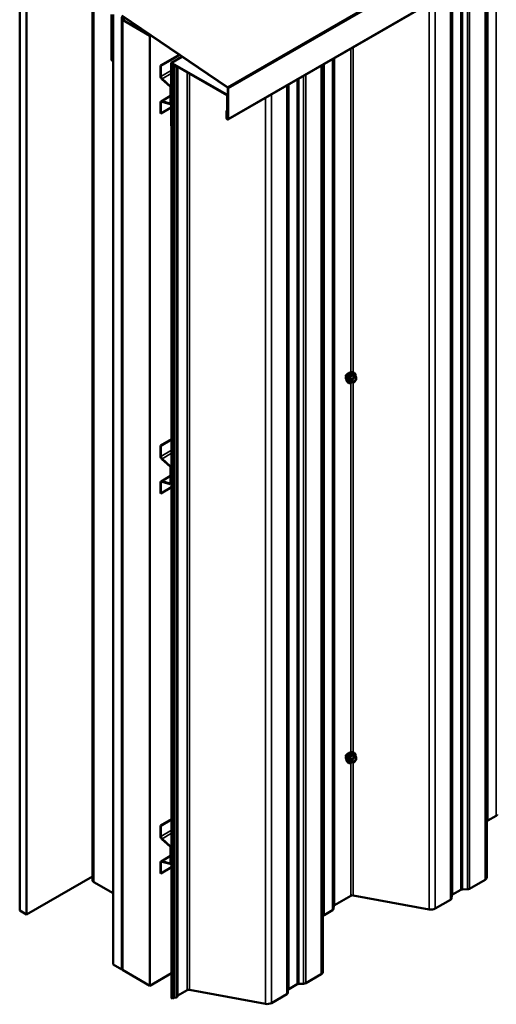
# Model space of a CAD drawing. Units: inches. Extents: x 0.7 to 41.8, y 0.8 to 26.8.
# Drawn here: x 32.6 to 35.6, y 10.5 to 16.9 of the extents above; entities that cross this region are included whole.
import ezdxf

# ---------------------------------------------------------------- set-up
doc = ezdxf.new("R2010")
doc.units = ezdxf.units.IN
doc.header["$LTSCALE"] = 2.5
doc.header["$MEASUREMENT"] = 0
doc.layers.add('Visible (ANSI)', color=7, linetype='Continuous', lineweight=50)
doc.layers.add('Visible Narrow (ANSI)', color=7, linetype='Continuous', lineweight=35)

msp = doc.modelspace()

# ---------------------------------------------------------------- linework, layer by layer
at = {"layer": 'Visible (ANSI)'}
for p, q in [((39.211311, 19.274406), (33.90801, 16.212544)), ((32.565952, 17.236137), (32.565952, 11.112413)), ((32.610146, 17.210621), (32.610146, 11.086897)), ((35.575143, 11.326287), (35.575143, 17.175064)), ((33.03402, 16.971001), (33.03402, 11.308627)), ((33.156386, 16.888105), (33.156386, 16.594167)), ((33.167876, 10.764891), (33.167876, 16.888616)), ((33.166992, 16.588043), (33.166992, 16.881982)), ((33.223119, 16.856721), (33.223119, 10.732997)), ((33.904256, 16.41732), (33.223304, 16.87926)), ((33.904503, 16.420431), (33.22355, 16.882371)), ((33.224003, 16.871316), (33.224003, 10.752491)), ((33.226831, 10.750858), (33.226831, 16.869683)), ((33.245394, 16.864274), (33.227715, 16.854068)), ((33.227715, 16.854068), (33.404492, 16.752006)), ((33.227715, 16.854068), (33.227715, 10.730343)), ((33.404492, 16.752006), (33.407949, 16.754001)), ((33.404492, 10.628281), (33.404492, 16.752006)), ((33.166992, 16.588043), (33.156386, 16.594167)), ((33.167876, 16.588553), (33.166992, 16.588043)), ((33.473364, 16.559149), (33.593197, 16.628334)), ((33.475662, 16.557822), (33.59531, 16.626901)), ((33.541352, 16.572842), (33.541352, 16.171126)), ((33.543009, 16.576504), (33.611397, 16.615988)), ((33.544181, 16.169493), (33.544181, 16.571209)), ((33.900297, 16.372137), (33.547009, 16.576108)), ((33.547009, 16.572842), (33.900297, 16.368871)), ((34.519876, 10.717028), (34.519876, 16.565805)), ((33.473364, 16.559149), (33.475662, 16.557822)), ((33.473364, 16.491295), (33.473364, 16.559149)), ((33.475662, 16.489969), (33.475662, 16.557822)), ((33.545065, 16.548449), (33.555423, 16.554429)), ((33.545065, 10.547121), (33.545065, 16.548449)), ((33.545065, 16.548449), (33.549484, 16.545898)), ((33.549484, 16.545898), (33.559842, 16.551878)), ((33.549484, 16.545898), (33.549484, 10.54457)), ((33.559647, 16.555893), (33.572166, 16.558092)), ((33.561467, 16.552441), (33.573986, 16.55464)), ((33.535812, 16.42519), (33.482339, 16.472608)), ((33.536407, 16.42741), (33.482934, 16.474827)), ((33.53817, 16.317), (33.53817, 16.42028)), ((33.540468, 16.315673), (33.540468, 16.418953)), ((33.906838, 16.217839), (33.906838, 16.412576)), ((33.909667, 16.216206), (33.909667, 16.410943)), ((33.473364, 16.252963), (33.473364, 16.320816)), ((33.475662, 16.251636), (33.475662, 16.31949)), ((33.476911, 16.328656), (33.53817, 16.364024)), ((33.482339, 16.329141), (33.535812, 16.314813)), ((33.482934, 16.326234), (33.536407, 16.311906)), ((33.541352, 16.313562), (33.538863, 16.312125)), ((33.903126, 16.363972), (33.903126, 16.221003)), ((33.905954, 16.21937), (33.905954, 16.362339)), ((33.473364, 16.252963), (33.475662, 16.251636)), ((33.541352, 16.289562), (33.475662, 16.251636)), ((33.903126, 16.271626), (33.898353, 16.26887)), ((33.898353, 16.26887), (33.898353, 16.222738)), ((33.901181, 16.267237), (33.898353, 16.26887)), ((33.901181, 16.267237), (33.903126, 16.26836)), ((33.901181, 16.267237), (33.901181, 16.221105)), ((33.903126, 16.221003), (33.905954, 16.21937)), ((33.906838, 16.219881), (33.905954, 16.21937)), ((33.544181, 16.169493), (33.541352, 16.171126)), ((33.545065, 16.170003), (33.544181, 16.169493)), ((34.709917, 14.582648), (34.717296, 14.581145)), ((34.733508, 14.554131), (34.721241, 14.561213)), ((34.734136, 14.534509), (34.721939, 14.519335)), ((34.734633, 14.552182), (34.734633, 14.535919)), ((34.675525, 14.52308), (34.680517, 14.517442)), ((34.706862, 14.519886), (34.694596, 14.526968)), ((34.719985, 14.518504), (34.707787, 14.519593)), ((33.473364, 14.109659), (33.545065, 14.151056)), ((33.473364, 14.109659), (33.475662, 14.108332)), ((33.473364, 14.041806), (33.473364, 14.109659)), ((33.475662, 14.108332), (33.545065, 14.148402)), ((33.475662, 14.040479), (33.475662, 14.108332)), ((33.535812, 13.975701), (33.482339, 14.023118)), ((33.536407, 13.977921), (33.482934, 14.025338)), ((33.53817, 13.86751), (33.53817, 13.97079)), ((33.540468, 13.866184), (33.540468, 13.969463)), ((33.476911, 13.879166), (33.53817, 13.914534)), ((33.473364, 13.803473), (33.473364, 13.871327)), ((33.475662, 13.802146), (33.475662, 13.87)), ((33.545065, 13.842216), (33.475662, 13.802146)), ((33.482339, 13.879651), (33.535812, 13.865323)), ((33.482934, 13.876744), (33.536407, 13.862416)), ((33.545065, 13.866216), (33.538863, 13.862636)), ((33.473364, 13.803473), (33.475662, 13.802146)), ((34.709917, 12.133159), (34.717296, 12.131655)), ((34.675525, 12.073591), (34.680517, 12.067952)), ((34.706862, 12.070396), (34.694596, 12.077478)), ((34.719985, 12.069014), (34.707787, 12.070103)), ((34.733508, 12.104641), (34.721241, 12.111723)), ((34.734136, 12.085019), (34.721939, 12.069845)), ((34.734633, 12.102692), (34.734633, 12.086429)), ((33.473364, 11.66017), (33.545065, 11.701566)), ((33.475662, 11.658843), (33.545065, 11.698912)), ((35.582605, 11.692877), (35.63676, 11.724144)), ((33.473364, 11.66017), (33.475662, 11.658843)), ((33.473364, 11.592316), (33.473364, 11.66017)), ((33.475662, 11.590989), (33.475662, 11.658843)), ((33.535812, 11.526211), (33.482339, 11.573628)), ((33.536407, 11.528431), (33.482934, 11.575848)), ((33.53817, 11.418021), (33.53817, 11.5213)), ((33.540468, 11.416694), (33.540468, 11.519974)), ((33.476911, 11.429676), (33.53817, 11.465045)), ((33.482339, 11.430161), (33.535812, 11.415833)), ((33.482934, 11.427255), (33.536407, 11.412927)), ((33.473364, 11.353983), (33.473364, 11.421837)), ((33.475662, 11.352657), (33.475662, 11.42051)), ((33.545065, 11.392726), (33.475662, 11.352657)), ((33.545065, 11.416726), (33.538863, 11.413146)), ((32.610146, 11.086897), (33.03402, 11.331621)), ((33.473364, 11.353983), (33.475662, 11.352657)), ((35.464872, 11.253653), (35.56416, 11.310977)), ((33.167876, 11.224171), (33.042807, 11.296379)), ((35.354386, 11.21538), (35.408542, 11.246647)), ((35.419001, 11.249282), (35.450229, 11.249963)), ((34.593628, 11.147407), (34.699657, 11.208623)), ((34.715476, 11.210834), (35.204998, 11.120226)), ((35.242963, 11.125534), (35.342251, 11.182858)), ((35.348642, 11.191312), (35.349821, 11.209341)), ((32.565952, 11.112413), (32.610146, 11.086897)), ((34.527337, 11.083618), (34.581493, 11.114885)), ((34.587884, 11.123339), (34.589063, 11.141368)), ((33.223119, 10.732997), (33.167876, 10.764891)), ((33.223119, 10.732997), (33.227715, 10.73565)), ((33.224003, 10.752491), (33.226831, 10.750858)), ((33.227715, 10.751368), (33.226831, 10.750858)), ((33.227715, 10.730343), (33.404492, 10.628281)), ((33.545065, 10.709441), (33.404492, 10.628281)), ((34.409604, 10.644394), (34.508892, 10.701718)), ((33.58553, 10.565381), (33.64439, 10.599364)), ((33.660209, 10.601575), (34.14973, 10.510967)), ((34.293375, 10.582053), (34.294554, 10.600082)), ((34.299119, 10.606121), (34.353275, 10.637388)), ((34.363734, 10.640023), (34.394961, 10.640704)), ((33.545065, 10.547121), (33.549484, 10.54457)), ((33.549484, 10.54457), (33.559842, 10.55055)), ((33.561467, 10.551113), (33.573986, 10.553313)), ((33.580745, 10.557215), (33.584555, 10.564443)), ((34.187695, 10.516275), (34.286983, 10.573599))]:
    msp.add_line(p, q, dxfattribs=at)
for centre, start, end in [((34.732383, 14.552182), 0, 60), ((34.732383, 14.535919), 321.2060231, 0), ((34.707987, 14.521834), 240, 264.8960906), ((34.720185, 14.520745), 264.8960906, 321.2060231), ((34.707987, 12.072344), 240, 264.8960906), ((34.720185, 12.071255), 264.8960906, 321.2060231), ((34.732383, 12.102692), 0, 60), ((34.732383, 12.086429), 321.2060231, 0)]:
    msp.add_arc(centre, 0.00225, start, end, dxfattribs=at)
for centre, major_axis, start_param, end_param in [((33.547009, 16.569576), (-0.004, 0.006928), 5.49778714, 7.06858347), ((33.547009, 16.569576), (-0.002, 0.003464), 5.49778714, 7.06858347), ((33.562604, 16.550283), (0.010156, 0), 1.86623716, 2.35619449), ((33.562604, 16.550283), (0.003906, 0), 1.86623716, 2.35619449), ((33.571029, 16.56025), (0.003906, 0), 5.00782982, 5.0862703), ((33.571029, 16.56025), (0.010156, 0), 5.00782982, 5.34332755), ((33.485473, 16.484304), (-0.008562, 0.014831), 0.78539816, 2.0943951), ((33.485473, 16.484304), (-0.006937, 0.012016), 0.78539816, 2.0943951), ((33.534988, 16.422117), (-0.00225, 0.003897), 3.92699082, 5.23598776), ((33.534988, 16.422117), (-0.003875, 0.006712), 3.92699082, 5.23598776), ((33.90401, 16.414209), (-0.002, 0.003464), 3.92699082, 5.41052068), ((33.90401, 16.414209), (-0.004, 0.006928), 3.92699082, 5.41052068), ((33.485473, 16.313825), (-0.008563, 0.014831), 5.75958653, 7.06858347), ((33.485473, 16.313825), (-0.006938, 0.012016), 5.75958653, 7.06858347), ((33.534988, 16.318837), (0.00225, -0.003897), 5.75958653, 7.06858347), ((33.534988, 16.318837), (0.003875, -0.006712), 5.75958653, 7.06858347), ((33.900297, 16.365605), (-0.004, 0.006928), 3.92699082, 5.49778714), ((33.900297, 16.365605), (0.002, -0.003464), 0.78539816, 2.35619449), ((33.90401, 16.219472), (0.004, -0.006928), 3.92699082, 7.06858347), ((33.90401, 16.219472), (0.002, -0.003464), 3.92699082, 7.06858347), ((33.485473, 14.034814), (-0.008562, 0.014831), 0.78539816, 2.0943951), ((33.485473, 14.034814), (-0.006937, 0.012016), 0.78539816, 2.0943951), ((33.534988, 13.972627), (-0.00225, 0.003897), 3.92699082, 5.23598776), ((33.534988, 13.972627), (-0.003875, 0.006712), 3.92699082, 5.23598776), ((33.485473, 13.864335), (-0.008563, 0.014831), 5.75958653, 7.06858347), ((33.485473, 13.864335), (-0.006938, 0.012016), 5.75958653, 7.06858347), ((33.534988, 13.869347), (0.00225, -0.003897), 5.75958653, 7.06858347), ((33.534988, 13.869347), (0.003875, -0.006712), 5.75958653, 7.06858347), ((35.567137, 11.701807), (0.021875, 0), 5.08712667, 5.49778714), ((35.621292, 11.733074), (0.021875, 0), 5.49778714, 6.24545588), ((33.485473, 11.585325), (-0.008562, 0.014831), 0.78539816, 2.0943951), ((33.485473, 11.585325), (-0.006937, 0.012016), 0.78539816, 2.0943951), ((33.534988, 11.523137), (-0.00225, 0.003897), 3.92699082, 5.23598776), ((33.534988, 11.523137), (-0.003875, 0.006712), 3.92699082, 5.23598776), ((33.485473, 11.414846), (-0.008563, 0.014831), 5.75958653, 7.06858347), ((33.485473, 11.414846), (-0.006938, 0.012016), 5.75958653, 7.06858347), ((33.534988, 11.419858), (0.00225, -0.003897), 5.75958653, 7.06858347), ((33.534988, 11.419858), (0.003875, -0.006712), 5.75958653, 7.06858347), ((33.06402, 11.308627), (-0.03, 0), 0, 0.78539816), ((35.537643, 11.326287), (0.0375, 0), 5.49778714, 6.28318531), ((35.419591, 11.240268), (0.015625, 0), 1.60852575, 2.35619449), ((35.449404, 11.262584), (0.021875, 0), 4.75011841, 5.49778714), ((34.710706, 11.202244), (0.015625, 0), 1.26055422, 2.35619449), ((35.326783, 11.191788), (0.021875, 0), 5.49778714, 6.24545588), ((35.365435, 11.209001), (-0.015625, 0), 5.49778714, 6.24545588), ((34.566025, 11.123815), (0.021875, 0), 5.49778714, 6.24545588), ((34.604677, 11.141028), (-0.015625, 0), 5.49778714, 6.24545588), ((35.216446, 11.140843), (0.0375, 0), 4.40214687, 5.49778714), ((34.511869, 11.092548), (0.021875, 0), 5.08712667, 5.49778714), ((34.482376, 10.717028), (0.0375, 0), 5.49778714, 6.28318531), ((33.655438, 10.592985), (0.015625, 0), 1.26055422, 2.35619449), ((34.310167, 10.599742), (-0.015625, 0), 5.49778714, 6.24545588), ((34.364323, 10.631009), (0.015625, 0), 1.60852575, 2.35619449), ((34.394136, 10.653325), (0.021875, 0), 4.75011841, 5.49778714), ((33.562604, 10.548955), (0.003906, 0), 1.86623716, 2.35619449), ((33.571029, 10.558922), (0.010156, 0), 5.00782982, 5.98774447), ((33.588292, 10.563786), (-0.003906, 0), 5.49778714, 5.98774447), ((34.271515, 10.582529), (0.021875, 0), 5.49778714, 6.24545588), ((34.161179, 10.531584), (0.0375, 0), 4.40214687, 5.49778714)]:
    msp.add_ellipse(centre, major_axis=major_axis, ratio=0.57735027, start_param=start_param, end_param=end_param, dxfattribs=at)
for points in [[(34.667921, 14.549966), (34.667464, 14.550138), (34.667029, 14.550359), (34.666623, 14.550625)], [(34.667921, 12.100477), (34.667464, 12.100649), (34.667029, 12.10087), (34.666623, 12.101136)]]:
    msp.add_open_spline(points, degree=3, dxfattribs=at)
for points, knots in [([(34.668998, 14.566698), (34.667577, 14.563495), (34.667009, 14.559798), (34.667733, 14.557027), (34.667984, 14.556067), (34.668387, 14.555232), (34.668913, 14.554544)], [-23.31061749, -23.31061749, -23.31061749, -23.31061749, -22.35129283, -22.35129283, -22.35129283, -22.01892844, -22.01892844, -22.01892844, -22.01892844]), ([(34.671001, 14.535343), (34.670617, 14.535778), (34.670265, 14.536249), (34.668972, 14.538287), (34.668304, 14.54012), (34.667565, 14.544296), (34.667527, 14.546664), (34.668105, 14.551647), (34.668725, 14.554262), (34.670551, 14.559461), (34.671753, 14.562045), (34.674617, 14.56693), (34.676277, 14.569231), (34.679899, 14.573332), (34.68186, 14.575129), (34.685908, 14.578036), (34.687995, 14.579143), (34.692088, 14.580515), (34.694099, 14.580787), (34.696336, 14.580558), (34.696688, 14.580505), (34.697035, 14.580435)], [3.07147879, 3.07147879, 3.07147879, 3.07147879, 3.17291336, 3.17291336, 3.48190768, 3.48190768, 3.80767438, 3.80767438, 4.1355524, 4.1355524, 4.46211283, 4.46211283, 4.78810982, 4.78810982, 5.11475012, 5.11475012, 5.44268636, 5.44268636, 5.76784356, 5.76784356, 5.82970039, 5.82970039, 5.82970039, 5.82970039]), ([(34.66928, 14.555794), (34.669284, 14.555976), (34.669291, 14.556158), (34.669379, 14.557805), (34.669643, 14.559355), (34.67049, 14.562405), (34.671083, 14.563942), (34.672508, 14.566814), (34.673357, 14.568186), (34.675192, 14.570602), (34.6762, 14.571676), (34.678238, 14.573403), (34.679292, 14.574076), (34.680836, 14.574744), (34.681365, 14.574911), (34.681877, 14.575012)], [4.487163955, 4.487163955, 4.487163955, 4.487163955, 4.499467814, 4.499467814, 4.597615222, 4.597615222, 4.695677115, 4.695677115, 4.793652631, 4.793652631, 4.891625104, 4.891625104, 4.98970096, 4.98970096, 5.041893415, 5.041893415, 5.041893415, 5.041893415]), ([(34.675525, 14.52308), (34.674007, 14.524795), (34.672865, 14.526906), (34.671269, 14.531882), (34.670891, 14.534807), (34.670993, 14.541125), (34.671503, 14.544533), (34.673348, 14.551419), (34.674681, 14.554895), (34.678021, 14.561576), (34.680026, 14.564782), (34.684518, 14.570626), (34.687006, 14.573263), (34.692252, 14.577711), (34.695011, 14.579518), (34.700559, 14.582068), (34.703351, 14.582817), (34.707368, 14.582996), (34.708667, 14.582903), (34.709917, 14.582648)], [3.07041427, 3.07041427, 3.07041427, 3.07041427, 3.36239973, 3.36239973, 3.68403345, 3.68403345, 4.01611191, 4.01611191, 4.34690023, 4.34690023, 4.67623069, 4.67623069, 5.00591146, 5.00591146, 5.33747024, 5.33747024, 5.66816587, 5.66816587, 5.83076491, 5.83076491, 5.83076491, 5.83076491]), ([(34.711119, 14.525823), (34.710728, 14.52659), (34.710439, 14.527596), (34.710224, 14.529886), (34.710266, 14.53113), (34.710676, 14.533797), (34.711046, 14.53522), (34.712094, 14.538097), (34.712778, 14.539551), (34.714391, 14.542322), (34.715322, 14.543639), (34.71732, 14.545982), (34.718387, 14.54701), (34.720516, 14.548673), (34.721578, 14.549311), (34.72356, 14.550173), (34.724477, 14.550397), (34.72529, 14.55045), (34.725314, 14.550451), (34.725338, 14.550452)], [3.23824331, 3.23824331, 3.23824331, 3.23824331, 3.56262454, 3.56262454, 3.857486, 3.857486, 4.15499983, 4.15499983, 4.45673628, 4.45673628, 4.76000569, 4.76000569, 5.06159713, 5.06159713, 5.35881736, 5.35881736, 5.65391709, 5.65391709, 5.66293588, 5.66293588, 5.66293588, 5.66293588]), ([(34.717296, 14.581145), (34.719666, 14.580662), (34.72182, 14.579599), (34.725372, 14.57647), (34.726775, 14.574425), (34.728809, 14.56949), (34.7294, 14.566559), (34.729628, 14.561221), (34.729513, 14.558954), (34.729199, 14.556618)], [5.83076491, 5.83076491, 5.83076491, 5.83076491, 6.13709232, 6.13709232, 6.43982467, 6.43982467, 6.75864176, 6.75864176, 6.97379487, 6.97379487, 6.97379487, 6.97379487]), ([(34.721241, 14.561213), (34.721125, 14.56128), (34.721053, 14.561342), (34.720973, 14.561419), (34.720958, 14.56144), (34.720956, 14.561443), (34.720955, 14.561443), (34.720955, 14.561443)], [0.0246051392, 0.0246051392, 0.0246051392, 0.0246051392, 0.0359970171, 0.0359970171, 0.0459750746, 0.0459750746, 0.0468401554, 0.0468401554, 0.0468401554, 0.0468401554]), ([(34.707943, 14.519579), (34.706373, 14.51835), (34.704773, 14.517267), (34.700281, 14.514702), (34.697373, 14.513586), (34.691823, 14.512584), (34.689172, 14.512682), (34.684518, 14.514091), (34.682497, 14.515343), (34.680741, 14.517193), (34.680628, 14.517316), (34.680517, 14.517442)], [8.20154536, 8.20154536, 8.20154536, 8.20154536, 8.38297456, 8.38297456, 8.70860827, 8.70860827, 9.0288888, 9.0288888, 9.3323905, 9.3323905, 9.35359958, 9.35359958, 9.35359958, 9.35359958]), ([(34.671001, 12.085854), (34.670617, 12.086288), (34.670265, 12.08676), (34.668972, 12.088798), (34.668304, 12.09063), (34.667565, 12.094806), (34.667527, 12.097175), (34.668105, 12.102157), (34.668725, 12.104772), (34.670551, 12.109972), (34.671753, 12.112555), (34.674617, 12.11744), (34.676277, 12.119742), (34.679899, 12.123842), (34.68186, 12.125639), (34.685908, 12.128546), (34.687995, 12.129653), (34.692088, 12.131025), (34.694099, 12.131297), (34.696336, 12.131069), (34.696688, 12.131015), (34.697035, 12.130945)], [3.07147879, 3.07147879, 3.07147879, 3.07147879, 3.17291336, 3.17291336, 3.48190768, 3.48190768, 3.80767438, 3.80767438, 4.1355524, 4.1355524, 4.46211283, 4.46211283, 4.78810982, 4.78810982, 5.11475012, 5.11475012, 5.44268636, 5.44268636, 5.76784356, 5.76784356, 5.82970039, 5.82970039, 5.82970039, 5.82970039]), ([(34.66928, 12.106305), (34.669284, 12.106486), (34.669291, 12.106669), (34.669379, 12.108315), (34.669643, 12.109866), (34.67049, 12.112915), (34.671083, 12.114452), (34.672508, 12.117325), (34.673357, 12.118696), (34.675192, 12.121112), (34.6762, 12.122186), (34.678238, 12.123913), (34.679292, 12.124586), (34.680836, 12.125254), (34.681365, 12.125421), (34.681877, 12.125522)], [4.487163955, 4.487163955, 4.487163955, 4.487163955, 4.499467814, 4.499467814, 4.597615222, 4.597615222, 4.695677115, 4.695677115, 4.793652631, 4.793652631, 4.891625104, 4.891625104, 4.98970096, 4.98970096, 5.041893415, 5.041893415, 5.041893415, 5.041893415]), ([(34.675525, 12.073591), (34.674007, 12.075305), (34.672865, 12.077416), (34.671269, 12.082392), (34.670891, 12.085317), (34.670993, 12.091636), (34.671503, 12.095044), (34.673348, 12.101929), (34.674681, 12.105405), (34.678021, 12.112086), (34.680026, 12.115292), (34.684518, 12.121136), (34.687006, 12.123773), (34.692252, 12.128221), (34.695011, 12.130028), (34.700559, 12.132579), (34.703351, 12.133327), (34.707368, 12.133507), (34.708667, 12.133413), (34.709917, 12.133159)], [3.07041427, 3.07041427, 3.07041427, 3.07041427, 3.36239973, 3.36239973, 3.68403345, 3.68403345, 4.01611191, 4.01611191, 4.34690023, 4.34690023, 4.67623069, 4.67623069, 5.00591146, 5.00591146, 5.33747024, 5.33747024, 5.66816587, 5.66816587, 5.83076491, 5.83076491, 5.83076491, 5.83076491]), ([(34.717296, 12.131655), (34.719666, 12.131172), (34.72182, 12.13011), (34.725372, 12.126981), (34.726775, 12.124936), (34.728809, 12.12), (34.7294, 12.117069), (34.729628, 12.111732), (34.729513, 12.109464), (34.729199, 12.107129)], [5.83076491, 5.83076491, 5.83076491, 5.83076491, 6.13709232, 6.13709232, 6.43982467, 6.43982467, 6.75864176, 6.75864176, 6.97379487, 6.97379487, 6.97379487, 6.97379487]), ([(34.668998, 12.117209), (34.667577, 12.114005), (34.667009, 12.110308), (34.667733, 12.107537), (34.667984, 12.106577), (34.668387, 12.105742), (34.668913, 12.105054)], [-23.31061749, -23.31061749, -23.31061749, -23.31061749, -22.35129283, -22.35129283, -22.35129283, -22.01892844, -22.01892844, -22.01892844, -22.01892844]), ([(34.707943, 12.070089), (34.706373, 12.06886), (34.704773, 12.067778), (34.700281, 12.065212), (34.697373, 12.064097), (34.691823, 12.063095), (34.689172, 12.063192), (34.684518, 12.064601), (34.682497, 12.065853), (34.680741, 12.067703), (34.680628, 12.067826), (34.680517, 12.067952)], [8.20154536, 8.20154536, 8.20154536, 8.20154536, 8.38297456, 8.38297456, 8.70860827, 8.70860827, 9.0288888, 9.0288888, 9.3323905, 9.3323905, 9.35359958, 9.35359958, 9.35359958, 9.35359958]), ([(34.711119, 12.076333), (34.710728, 12.0771), (34.710439, 12.078107), (34.710224, 12.080396), (34.710266, 12.081641), (34.710676, 12.084307), (34.711046, 12.08573), (34.712094, 12.088607), (34.712778, 12.090061), (34.714391, 12.092833), (34.715322, 12.094149), (34.71732, 12.096492), (34.718387, 12.09752), (34.720516, 12.099183), (34.721578, 12.099821), (34.72356, 12.100683), (34.724477, 12.100908), (34.72529, 12.10096), (34.725314, 12.100961), (34.725338, 12.100963)], [3.23824331, 3.23824331, 3.23824331, 3.23824331, 3.56262454, 3.56262454, 3.857486, 3.857486, 4.15499983, 4.15499983, 4.45673628, 4.45673628, 4.76000569, 4.76000569, 5.06159713, 5.06159713, 5.35881736, 5.35881736, 5.65391709, 5.65391709, 5.66293588, 5.66293588, 5.66293588, 5.66293588]), ([(34.721241, 12.111723), (34.721125, 12.11179), (34.721053, 12.111852), (34.720973, 12.111929), (34.720958, 12.11195), (34.720956, 12.111953), (34.720955, 12.111953), (34.720955, 12.111953)], [0.0246051392, 0.0246051392, 0.0246051392, 0.0246051392, 0.0359970171, 0.0359970171, 0.0459750746, 0.0459750746, 0.0468401554, 0.0468401554, 0.0468401554, 0.0468401554])]:
    msp.add_open_spline(points, degree=3, knots=knots, dxfattribs=at)
at = {"layer": 'Visible Narrow (ANSI)'}
for p, q in [((33.904503, 16.420431), (39.207804, 19.482293)), ((33.909667, 16.410943), (39.212967, 19.472805)), ((33.909667, 16.216206), (39.212967, 19.278069)), ((35.63676, 17.210639), (35.63676, 11.724144)), ((35.56416, 17.168723), (35.56416, 11.310977)), ((35.582605, 17.179372), (35.582605, 11.692877)), ((35.408542, 17.078877), (35.408542, 11.246647)), ((35.419001, 17.084916), (35.419001, 11.249282)), ((35.450229, 17.102945), (35.450229, 11.249963)), ((35.464872, 17.111399), (35.464872, 11.253653)), ((35.342251, 17.040604), (35.342251, 11.182858)), ((35.348642, 17.044294), (35.348642, 11.191312)), ((35.349821, 17.044974), (35.349821, 11.209341)), ((35.354386, 17.04761), (35.354386, 11.21538)), ((33.042807, 11.296379), (33.042807, 16.965928)), ((35.204998, 16.961361), (35.204998, 11.120226)), ((35.242963, 16.98328), (35.242963, 11.125534)), ((34.699657, 16.669602), (34.699657, 14.581572)), ((34.715476, 16.678735), (34.715476, 14.581516)), ((33.541352, 16.572842), (33.544181, 16.571209)), ((33.544181, 16.571209), (33.547009, 16.572842)), ((33.613551, 16.614526), (33.547009, 16.576108)), ((33.547009, 16.576108), (33.547009, 16.572842)), ((34.527337, 16.570113), (34.527337, 11.083618)), ((34.581493, 16.60138), (34.581493, 11.114885)), ((34.587884, 16.60507), (34.587884, 11.123339)), ((34.589063, 16.605751), (34.589063, 11.141368)), ((34.593628, 16.608386), (34.593628, 11.147407)), ((33.475662, 16.489969), (33.541352, 16.527895)), ((33.482934, 16.474827), (33.541352, 16.508555)), ((33.555423, 16.554429), (33.559842, 16.551878)), ((33.559647, 16.555893), (33.561467, 16.552441)), ((33.559842, 16.551878), (33.559842, 10.55055)), ((33.561467, 16.552441), (33.561467, 10.551113)), ((33.572166, 16.558092), (33.573986, 16.55464)), ((33.573986, 16.55464), (33.573986, 10.553313)), ((33.580745, 16.553365), (33.580745, 10.557215)), ((33.584555, 16.551165), (33.584555, 10.564443)), ((33.58553, 16.550602), (33.58553, 10.565381)), ((33.64439, 16.516619), (33.64439, 10.599364)), ((33.660209, 16.507486), (33.660209, 10.601575)), ((34.409604, 16.50214), (34.409604, 10.644394)), ((34.508892, 16.559464), (34.508892, 10.701718)), ((33.473364, 16.491295), (33.475662, 16.489969)), ((33.482339, 16.472608), (33.482934, 16.474827)), ((34.353275, 16.469618), (34.353275, 10.637388)), ((34.363734, 16.475657), (34.363734, 10.640023)), ((34.394961, 16.493686), (34.394961, 10.640704)), ((33.535812, 16.42519), (33.536407, 16.42741)), ((33.536407, 16.42741), (33.541352, 16.430266)), ((33.53817, 16.42028), (33.540468, 16.418953)), ((33.540468, 16.418953), (33.541352, 16.419463)), ((33.906838, 16.375913), (33.900297, 16.372137)), ((33.904256, 16.41732), (33.904503, 16.420431)), ((33.906838, 16.412576), (33.909667, 16.410943)), ((34.286983, 16.431345), (34.286983, 10.573599)), ((34.293375, 16.435035), (34.293375, 10.582053)), ((34.294554, 16.435715), (34.294554, 10.600082)), ((34.299119, 16.438351), (34.299119, 10.606121)), ((33.473364, 16.320816), (33.475662, 16.31949)), ((33.475662, 16.31949), (33.485946, 16.325427)), ((33.53817, 16.361375), (33.482339, 16.329141)), ((33.482339, 16.329141), (33.482934, 16.326234)), ((33.538062, 16.316112), (33.535812, 16.314813)), ((33.535812, 16.314813), (33.536407, 16.311906)), ((33.53817, 16.317), (33.540468, 16.315673)), ((33.540468, 16.315673), (33.541352, 16.316184)), ((33.900297, 16.372137), (33.900297, 16.368871)), ((33.905954, 16.362339), (33.903126, 16.363972)), ((33.906838, 16.362849), (33.905954, 16.362339)), ((34.14973, 16.352102), (34.14973, 10.510967)), ((34.187695, 16.374021), (34.187695, 10.516275)), ((33.901181, 16.221105), (33.898353, 16.222738)), ((33.903126, 16.222228), (33.901181, 16.221105)), ((33.906838, 16.217839), (33.909667, 16.216206)), ((34.69435, 14.544134), (34.706396, 14.537179)), ((34.707192, 14.539229), (34.695146, 14.546184)), ((34.706396, 14.537179), (34.706396, 14.520916)), ((34.719389, 14.554403), (34.707192, 14.539229)), ((34.707343, 14.561358), (34.719389, 14.554403)), ((34.72098, 14.555322), (34.708934, 14.562277)), ((34.709578, 14.537179), (34.721776, 14.552353)), ((34.709578, 14.520916), (34.709578, 14.537179)), ((34.733178, 14.554232), (34.72098, 14.555322)), ((34.721132, 14.561187), (34.733178, 14.554232)), ((34.721776, 14.552353), (34.733974, 14.551264)), ((34.733974, 14.535), (34.721776, 14.519826)), ((34.733974, 14.551264), (34.733974, 14.535)), ((34.706396, 14.520916), (34.69435, 14.52787)), ((34.699657, 14.514614), (34.699657, 12.132083)), ((34.721776, 14.519826), (34.709578, 14.520916)), ((34.715476, 14.518906), (34.715476, 12.132026)), ((33.473364, 14.041806), (33.475662, 14.040479)), ((33.475662, 14.040479), (33.545065, 14.080548)), ((33.482934, 14.025338), (33.545065, 14.061209)), ((33.482339, 14.023118), (33.482934, 14.025338)), ((33.535812, 13.975701), (33.536407, 13.977921)), ((33.536407, 13.977921), (33.545065, 13.982919)), ((33.53817, 13.97079), (33.540468, 13.969463)), ((33.540468, 13.969463), (33.545065, 13.972117)), ((33.53817, 13.911885), (33.482339, 13.879651)), ((33.473364, 13.871327), (33.475662, 13.87)), ((33.475662, 13.87), (33.485946, 13.875937)), ((33.482339, 13.879651), (33.482934, 13.876744)), ((33.538062, 13.866622), (33.535812, 13.865323)), ((33.535812, 13.865323), (33.536407, 13.862416)), ((33.53817, 13.86751), (33.540468, 13.866184)), ((33.540468, 13.866184), (33.545065, 13.868837)), ((34.69435, 12.094644), (34.706396, 12.087689)), ((34.706396, 12.071426), (34.69435, 12.078381)), ((34.707192, 12.08974), (34.695146, 12.096694)), ((34.699657, 12.065124), (34.699657, 11.208623)), ((34.706396, 12.087689), (34.706396, 12.071426)), ((34.719389, 12.104914), (34.707192, 12.08974)), ((34.707343, 12.111868), (34.719389, 12.104914)), ((34.72098, 12.105832), (34.708934, 12.112787)), ((34.709578, 12.087689), (34.721776, 12.102863)), ((34.709578, 12.071426), (34.709578, 12.087689)), ((34.721776, 12.070336), (34.709578, 12.071426)), ((34.715476, 12.069417), (34.715476, 11.210834)), ((34.733178, 12.104743), (34.72098, 12.105832)), ((34.721132, 12.111698), (34.733178, 12.104743)), ((34.721776, 12.102863), (34.733974, 12.101774)), ((34.733974, 12.08551), (34.721776, 12.070336)), ((34.733974, 12.101774), (34.733974, 12.08551)), ((33.475662, 11.590989), (33.545065, 11.631059)), ((33.473364, 11.592316), (33.475662, 11.590989)), ((33.482339, 11.573628), (33.482934, 11.575848)), ((33.482934, 11.575848), (33.545065, 11.611719)), ((33.535812, 11.526211), (33.536407, 11.528431)), ((33.536407, 11.528431), (33.545065, 11.533429)), ((33.53817, 11.5213), (33.540468, 11.519974)), ((33.540468, 11.519974), (33.545065, 11.522627)), ((33.475662, 11.42051), (33.485946, 11.426447)), ((33.53817, 11.462395), (33.482339, 11.430161)), ((33.482339, 11.430161), (33.482934, 11.427255)), ((33.473364, 11.421837), (33.475662, 11.42051)), ((33.538062, 11.417132), (33.535812, 11.415833)), ((33.535812, 11.415833), (33.536407, 11.412927)), ((33.53817, 11.418021), (33.540468, 11.416694)), ((33.540468, 11.416694), (33.545065, 11.419347))]:
    msp.add_line(p, q, dxfattribs=at)
for centre, major_axis, ratio, start_param, end_param in [((34.686774, 14.556298), (-0.013281, -0.023004), 0.57735027, 3.35353737, 6.07124059), ((34.696039, 14.550949), (-0.017513, -0.030334), 0.57735027, 3.33221366, 6.0925643), ((34.702455, 14.547244), (-0.018729, -0.032439), 0.57735027, 3.33221366, 6.0925643), ((34.703568, 14.546602), (-0.018125, -0.031393), 0.57735027, 2.20535746, 7.22312134), ((34.703568, 14.546602), (0.0152, 0.026327), 0.57735027, 5.49750622, 10.21045705), ((34.704602, 14.546005), (-0.013191, -0.022848), 0.57735027, 2.52275577, 6.90202219), ((34.692759, 14.543215), (-0.002179, -0.000561), 0.35464113, 3.8071343, 4.75375095), ((34.69435, 14.547316), (0.001315, -0.001826), 0.00909402, 4.42786452, 5.37448117), ((34.706548, 14.56249), (-0.002086, 0.000843), 0.38990943, 1.16660097, 2.11321762), ((34.707987, 14.538098), (-0.001125, -0.001949), 0.57735027, 4.45058959, 5.49778714), ((34.707987, 14.538098), (0.00225, 0), 0.57735027, 3.92699082, 5.49778714), ((34.707987, 14.538098), (-0.001754, 0.00141), 0.21132487, 3.77350697, 5.34430329), ((34.70973, 14.564327), (-0.000503, -0.002193), 0.55414286, 5.0798919, 6.02650854), ((34.720185, 14.553272), (0.001125, 0.001949), 0.57735027, 0.26179939, 1.30899694), ((34.720185, 14.553272), (0.001754, -0.00141), 0.21132487, 0.63191431, 2.20271064), ((34.721927, 14.563238), (-0.000526, 0.002188), 0.93495827, 1.55685424, 2.50347089), ((34.720185, 14.553272), (0.0002, 0.002241), 0.78867513, 4.36150957, 5.9323059), ((34.732383, 14.552182), (0.0002, 0.002241), 0.78867513, 4.36150957, 5.9323059), ((34.732383, 14.552182), (0.001125, 0.001949), 0.57735027, 0, 0.26179939), ((34.732383, 14.552182), (0.00225, 0), 0.57735027, 5.49778714, 6.28318531), ((34.732383, 14.535919), (0.00225, 0), 0.57735027, 5.49778714, 6.28318531), ((34.732383, 14.535919), (0.001754, -0.00141), 0.21132487, 0, 0.63191431), ((34.692759, 14.526952), (0.002113, -0.000774), 0.73545655, 1.01996003, 1.96657668), ((34.69435, 14.524688), (0.000503, 0.002193), 0.55414286, 0.11173936, 0.68993989), ((34.707987, 14.521834), (-0.001125, -0.001949), 0.57735027, 5.49778714, 6.28318531), ((34.707987, 14.521834), (-0.00225, 0), 0.57735027, 0.78539816, 2.35619449), ((34.707987, 14.521834), (-0.0002, -0.002241), 0.78867513, 0, 1.21991692), ((34.720185, 14.520745), (-0.0002, -0.002241), 0.78867513, 0, 1.21991692), ((34.720185, 14.520745), (0.001754, -0.00141), 0.21132487, 0, 0.63191431), ((34.726262, 14.529576), (0.001754, -0.001409), 0.21068453, 3.77340346, 4.88364579), ((34.686774, 12.106808), (-0.013281, -0.023004), 0.57735027, 3.35353737, 6.07124059), ((34.696039, 12.101459), (-0.017513, -0.030334), 0.57735027, 3.33221366, 6.0925643), ((34.702455, 12.097755), (-0.018729, -0.032439), 0.57735027, 3.33221366, 6.0925643), ((34.703568, 12.097112), (-0.018125, -0.031393), 0.57735027, 2.20535746, 7.22312134), ((34.703568, 12.097112), (0.0152, 0.026327), 0.57735027, 5.49750622, 10.21045705), ((34.704602, 12.096515), (-0.013191, -0.022848), 0.57735027, 2.52275577, 6.90202219), ((34.692759, 12.093726), (-0.002179, -0.000561), 0.35464113, 3.8071343, 4.75375095), ((34.692759, 12.077462), (0.002113, -0.000774), 0.73545655, 1.01996003, 1.96657668), ((34.69435, 12.097826), (0.001315, -0.001826), 0.00909402, 4.42786452, 5.37448117), ((34.69435, 12.075199), (0.000503, 0.002193), 0.55414286, 0.11173936, 0.68993989), ((34.706548, 12.113), (-0.002086, 0.000843), 0.38990943, 1.16660097, 2.11321762), ((34.707987, 12.088608), (-0.001125, -0.001949), 0.57735027, 4.45058959, 5.49778714), ((34.707987, 12.088608), (0.00225, 0), 0.57735027, 3.92699082, 5.49778714), ((34.707987, 12.072344), (-0.001125, -0.001949), 0.57735027, 5.49778714, 6.28318531), ((34.707987, 12.072344), (-0.00225, 0), 0.57735027, 0.78539816, 2.35619449), ((34.707987, 12.088608), (-0.001754, 0.00141), 0.21132487, 3.77350697, 5.34430329), ((34.707987, 12.072344), (-0.0002, -0.002241), 0.78867513, 0, 1.21991692), ((34.70973, 12.114837), (-0.000503, -0.002193), 0.55414286, 5.0798919, 6.02650854), ((34.720185, 12.103782), (0.001125, 0.001949), 0.57735027, 0.26179939, 1.30899694), ((34.720185, 12.103782), (0.001754, -0.00141), 0.21132487, 0.63191431, 2.20271064), ((34.721927, 12.113748), (-0.000526, 0.002188), 0.93495827, 1.55685424, 2.50347089), ((34.720185, 12.071255), (-0.0002, -0.002241), 0.78867513, 0, 1.21991692), ((34.720185, 12.103782), (0.0002, 0.002241), 0.78867513, 4.36150957, 5.9323059), ((34.720185, 12.071255), (0.001754, -0.00141), 0.21132487, 0, 0.63191431), ((34.726262, 12.080086), (0.001754, -0.001409), 0.21068453, 3.77340346, 4.88364579), ((34.732383, 12.102692), (0.0002, 0.002241), 0.78867513, 4.36150957, 5.9323059), ((34.732383, 12.102692), (0.001125, 0.001949), 0.57735027, 0, 0.26179939), ((34.732383, 12.102692), (0.00225, 0), 0.57735027, 5.49778714, 6.28318531), ((34.732383, 12.086429), (0.00225, 0), 0.57735027, 5.49778714, 6.28318531), ((34.732383, 12.086429), (0.001754, -0.00141), 0.21132487, 0, 0.63191431)]:
    msp.add_ellipse(centre, major_axis=major_axis, ratio=ratio, start_param=start_param, end_param=end_param, dxfattribs=at)
for centre in [(34.721776, 14.53609), (34.721776, 12.0866)]:
    msp.add_ellipse(centre, major_axis=(-0.0086, -0.014896), ratio=0.57735027, dxfattribs=at)
for points, knots in [([(34.667932, 14.55003), (34.667487, 14.550198), (34.667067, 14.550413), (34.666675, 14.550678), (34.666474, 14.550813), (34.666281, 14.550961), (34.666096, 14.551121)], [21.630237322, 21.630237322, 21.630237322, 21.630237322, 21.77506541, 21.77506541, 21.77506541, 21.849287871, 21.849287871, 21.849287871, 21.849287871]), ([(34.669471, 14.556372), (34.669488, 14.556673), (34.669512, 14.556977), (34.669545, 14.557283), (34.670073, 14.562188), (34.672669, 14.567616), (34.675912, 14.571053), (34.677782, 14.573035), (34.67982, 14.574312), (34.681646, 14.57478)], [16.40405885, 16.40405885, 16.40405885, 16.40405885, 16.47042482, 16.47042482, 16.47042482, 17.53135294, 17.53135294, 17.53135294, 18.14334143, 18.14334143, 18.14334143, 18.14334143]), ([(34.693965, 14.547817), (34.693675, 14.54762), (34.69341, 14.547387), (34.692846, 14.546735), (34.692594, 14.546278), (34.692352, 14.545422), (34.692316, 14.54504), (34.692362, 14.544424), (34.692405, 14.544189), (34.69247, 14.543964)], [-0.0972319665, -0.0972319665, -0.0972319665, -0.0972319665, -0.074882683, -0.074882683, -0.0416014905, -0.0416014905, -0.0160005733, -0.0160005733, 0, 0, 0, 0]), ([(34.69247, 14.543964), (34.692712, 14.543128), (34.692931, 14.542295), (34.693584, 14.539441), (34.693852, 14.537472), (34.693852, 14.535634), (34.693852, 14.533795), (34.693584, 14.532089), (34.692931, 14.529887), (34.692712, 14.529275), (34.69247, 14.528684)], [-0.793890755, -0.793890755, -0.793890755, -0.793890755, -0.734527682, -0.734527682, -0.587483512, -0.587483512, -0.587483512, -0.440439343, -0.440439343, -0.38107627, -0.38107627, -0.38107627, -0.38107627]), ([(34.705425, 14.562073), (34.705124, 14.561264), (34.704795, 14.560464), (34.703532, 14.557728), (34.702409, 14.555851), (34.70103, 14.554135), (34.699651, 14.55242), (34.698011, 14.550859), (34.695488, 14.548886), (34.694737, 14.548342), (34.693965, 14.547817)], [-0.79343171, -0.79343171, -0.79343171, -0.79343171, -0.734079509, -0.734079509, -0.58703534, -0.58703534, -0.58703534, -0.439991171, -0.439991171, -0.380638971, -0.380638971, -0.380638971, -0.380638971]), ([(34.69435, 14.544134), (34.694289, 14.54427), (34.694243, 14.54441), (34.694169, 14.544768), (34.694169, 14.544983), (34.694282, 14.545448), (34.694429, 14.545683), (34.694783, 14.545996), (34.694954, 14.546102), (34.695146, 14.546184)], [0, 0, 0, 0, 0.0160005733, 0.0160005733, 0.0416014905, 0.0416014905, 0.074882683, 0.074882683, 0.0972319665, 0.0972319665, 0.0972319665, 0.0972319665]), ([(34.69435, 14.52787), (34.694577, 14.52849), (34.694782, 14.529136), (34.695391, 14.531465), (34.695639, 14.533289), (34.695639, 14.535258), (34.695639, 14.537228), (34.695391, 14.539337), (34.694782, 14.54237), (34.694577, 14.543252), (34.69435, 14.544134)], [0.38107627, 0.38107627, 0.38107627, 0.38107627, 0.440439343, 0.440439343, 0.587483512, 0.587483512, 0.587483512, 0.734527682, 0.734527682, 0.793890755, 0.793890755, 0.793890755, 0.793890755]), ([(34.695146, 14.546184), (34.695938, 14.546755), (34.696713, 14.547348), (34.699328, 14.549493), (34.701056, 14.55119), (34.702533, 14.553027), (34.70401, 14.554865), (34.705241, 14.556848), (34.706639, 14.559696), (34.707006, 14.560524), (34.707343, 14.561358)], [0.380638971, 0.380638971, 0.380638971, 0.380638971, 0.439991171, 0.439991171, 0.58703534, 0.58703534, 0.58703534, 0.734079509, 0.734079509, 0.79343171, 0.79343171, 0.79343171, 0.79343171]), ([(34.708415, 14.5638), (34.708131, 14.563874), (34.707843, 14.563904), (34.707147, 14.563851), (34.706747, 14.563704), (34.706138, 14.56325), (34.705909, 14.562993), (34.705606, 14.562499), (34.705506, 14.562291), (34.705425, 14.562073)], [-0.0972319665, -0.0972319665, -0.0972319665, -0.0972319665, -0.074882683, -0.074882683, -0.0416014905, -0.0416014905, -0.0160005733, -0.0160005733, 0, 0, 0, 0]), ([(34.707343, 14.561358), (34.707358, 14.561488), (34.707386, 14.561611), (34.707494, 14.5619), (34.707595, 14.562046), (34.707902, 14.562295), (34.708129, 14.562367), (34.708557, 14.562367), (34.708743, 14.562336), (34.708934, 14.562277)], [0, 0, 0, 0, 0.0160005733, 0.0160005733, 0.0416014905, 0.0416014905, 0.074882683, 0.074882683, 0.0972319665, 0.0972319665, 0.0972319665, 0.0972319665]), ([(34.719875, 14.562776), (34.719559, 14.562673), (34.719215, 14.562585), (34.717907, 14.562347), (34.716766, 14.562301), (34.715387, 14.562424), (34.714008, 14.562547), (34.712393, 14.562839), (34.709909, 14.563416), (34.70917, 14.563601), (34.708415, 14.5638)], [-0.793890755, -0.793890755, -0.793890755, -0.793890755, -0.734527682, -0.734527682, -0.587483512, -0.587483512, -0.587483512, -0.440439343, -0.440439343, -0.38107627, -0.38107627, -0.38107627, -0.38107627]), ([(34.708934, 14.562277), (34.709725, 14.562095), (34.710502, 14.561926), (34.713122, 14.561395), (34.714844, 14.56112), (34.716322, 14.560988), (34.717799, 14.560856), (34.719026, 14.560867), (34.720428, 14.561039), (34.720796, 14.561106), (34.721132, 14.561187)], [0.38107627, 0.38107627, 0.38107627, 0.38107627, 0.440439343, 0.440439343, 0.587483512, 0.587483512, 0.587483512, 0.734527682, 0.734527682, 0.793890755, 0.793890755, 0.793890755, 0.793890755]), ([(34.724671, 14.530494), (34.723536, 14.529081), (34.722245, 14.527855), (34.719343, 14.525841), (34.717688, 14.52519), (34.714859, 14.525017), (34.713664, 14.525393), (34.711873, 14.526941), (34.711257, 14.528051), (34.710651, 14.53069), (34.710619, 14.53217), (34.710944, 14.534423), (34.711089, 14.535115), (34.711279, 14.535813)], [-0.835643919, -0.835643919, -0.835643919, -0.835643919, -0.722878502, -0.722878502, -0.584353665, -0.584353665, -0.458066758, -0.458066758, -0.339670284, -0.339670284, -0.230604466, -0.230604466, -0.183958363, -0.183958363, -0.183958363, -0.183958363]), ([(34.716769, 14.545321), (34.717154, 14.545708), (34.717548, 14.546071), (34.719406, 14.54763), (34.720953, 14.548492), (34.723771, 14.549254), (34.725065, 14.549206), (34.72744, 14.548183), (34.728426, 14.546993), (34.729391, 14.543833), (34.729443, 14.541951), (34.728752, 14.538085), (34.728068, 14.536117), (34.726432, 14.532938), (34.725592, 14.531641), (34.724671, 14.530494)], [0.044971759, 0.044971759, 0.044971759, 0.044971759, 0.080280285, 0.080280285, 0.208728741, 0.208728741, 0.330609693, 0.330609693, 0.479983257, 0.479983257, 0.61751594, 0.61751594, 0.744142609, 0.744142609, 0.835643919, 0.835643919, 0.835643919, 0.835643919]), ([(34.721203, 14.561235), (34.721168, 14.561341), (34.721132, 14.561444), (34.720942, 14.561944), (34.720764, 14.56227), (34.720433, 14.562653), (34.720285, 14.562752), (34.720049, 14.562808), (34.71996, 14.562804), (34.719875, 14.562776)], [-0.0830331853, -0.0830331853, -0.0830331853, -0.0830331853, -0.074882683, -0.074882683, -0.0416014905, -0.0416014905, -0.0160005733, -0.0160005733, 0, 0, 0, 0]), ([(34.721132, 14.561187), (34.721146, 14.561216), (34.721167, 14.56123), (34.721208, 14.561228), (34.721224, 14.561223), (34.721241, 14.561213)], [0, 0, 0, 0, 0.0160005733, 0.0160005733, 0.0246051392, 0.0246051392, 0.0246051392, 0.0246051392]), ([(34.726268, 14.528972), (34.72733, 14.530294), (34.728299, 14.531789), (34.730186, 14.535455), (34.730974, 14.537724), (34.731771, 14.542181), (34.73171, 14.544352), (34.730598, 14.547995), (34.729461, 14.549367), (34.727173, 14.550353), (34.726288, 14.550498), (34.725341, 14.55045)], [-0.835643919, -0.835643919, -0.835643919, -0.835643919, -0.744142609, -0.744142609, -0.61751594, -0.61751594, -0.479983257, -0.479983257, -0.330609693, -0.330609693, -0.253323638, -0.253323638, -0.253323638, -0.253323638]), ([(34.69247, 14.528684), (34.692379, 14.528462), (34.692332, 14.52824), (34.692339, 14.527712), (34.692458, 14.52742), (34.692862, 14.526996), (34.693098, 14.526845), (34.693561, 14.526658), (34.693758, 14.5266), (34.693965, 14.526557)], [-0.0972319665, -0.0972319665, -0.0972319665, -0.0972319665, -0.074882683, -0.074882683, -0.0416014905, -0.0416014905, -0.0160005733, -0.0160005733, 0, 0, 0, 0]), ([(34.694596, 14.526968), (34.694492, 14.527027), (34.694406, 14.527092), (34.69421, 14.527294), (34.694159, 14.52744), (34.694209, 14.527682), (34.694265, 14.527779), (34.69435, 14.52787)], [0.0246051392, 0.0246051392, 0.0246051392, 0.0246051392, 0.0416014905, 0.0416014905, 0.074882683, 0.074882683, 0.0972319665, 0.0972319665, 0.0972319665, 0.0972319665]), ([(34.711117, 14.525828), (34.711485, 14.525105), (34.711953, 14.524493), (34.713577, 14.523089), (34.714955, 14.522656), (34.718217, 14.522856), (34.720125, 14.523606), (34.723471, 14.525928), (34.72496, 14.527342), (34.726268, 14.528972)], [0.391930683, 0.391930683, 0.391930683, 0.391930683, 0.458066758, 0.458066758, 0.584353665, 0.584353665, 0.722878502, 0.722878502, 0.835643919, 0.835643919, 0.835643919, 0.835643919]), ([(34.669471, 12.106882), (34.669488, 12.107183), (34.669512, 12.107487), (34.669545, 12.107794), (34.670073, 12.112698), (34.672669, 12.118126), (34.675912, 12.121563), (34.677782, 12.123545), (34.67982, 12.124822), (34.681646, 12.12529)], [16.40405885, 16.40405885, 16.40405885, 16.40405885, 16.47042482, 16.47042482, 16.47042482, 17.53135294, 17.53135294, 17.53135294, 18.14334143, 18.14334143, 18.14334143, 18.14334143]), ([(34.667932, 12.10054), (34.667487, 12.100708), (34.667067, 12.100923), (34.666675, 12.101188), (34.666474, 12.101323), (34.666281, 12.101471), (34.666096, 12.101631)], [21.630237322, 21.630237322, 21.630237322, 21.630237322, 21.77506541, 21.77506541, 21.77506541, 21.849287871, 21.849287871, 21.849287871, 21.849287871]), ([(34.693965, 12.098327), (34.693675, 12.09813), (34.69341, 12.097898), (34.692846, 12.097246), (34.692594, 12.096789), (34.692352, 12.095932), (34.692316, 12.09555), (34.692362, 12.094934), (34.692405, 12.0947), (34.69247, 12.094474)], [-0.0972319665, -0.0972319665, -0.0972319665, -0.0972319665, -0.074882683, -0.074882683, -0.0416014905, -0.0416014905, -0.0160005733, -0.0160005733, 0, 0, 0, 0]), ([(34.69247, 12.079194), (34.692379, 12.078972), (34.692332, 12.07875), (34.692339, 12.078223), (34.692458, 12.07793), (34.692862, 12.077506), (34.693098, 12.077355), (34.693561, 12.077168), (34.693758, 12.077111), (34.693965, 12.077068)], [-0.0972319665, -0.0972319665, -0.0972319665, -0.0972319665, -0.074882683, -0.074882683, -0.0416014905, -0.0416014905, -0.0160005733, -0.0160005733, 0, 0, 0, 0]), ([(34.69247, 12.094474), (34.692712, 12.093638), (34.692931, 12.092806), (34.693584, 12.089951), (34.693852, 12.087983), (34.693852, 12.086144), (34.693852, 12.084305), (34.693584, 12.082599), (34.692931, 12.080398), (34.692712, 12.079785), (34.69247, 12.079194)], [-0.793890755, -0.793890755, -0.793890755, -0.793890755, -0.734527682, -0.734527682, -0.587483512, -0.587483512, -0.587483512, -0.440439343, -0.440439343, -0.38107627, -0.38107627, -0.38107627, -0.38107627]), ([(34.705425, 12.112584), (34.705124, 12.111774), (34.704795, 12.110974), (34.703532, 12.108238), (34.702409, 12.106361), (34.70103, 12.104645), (34.699651, 12.10293), (34.698011, 12.101369), (34.695488, 12.099397), (34.694737, 12.098852), (34.693965, 12.098327)], [-0.79343171, -0.79343171, -0.79343171, -0.79343171, -0.734079509, -0.734079509, -0.58703534, -0.58703534, -0.58703534, -0.439991171, -0.439991171, -0.380638971, -0.380638971, -0.380638971, -0.380638971]), ([(34.694596, 12.077478), (34.694492, 12.077538), (34.694406, 12.077602), (34.69421, 12.077804), (34.694159, 12.07795), (34.694209, 12.078192), (34.694265, 12.078289), (34.69435, 12.078381)], [0.0246051392, 0.0246051392, 0.0246051392, 0.0246051392, 0.0416014905, 0.0416014905, 0.074882683, 0.074882683, 0.0972319665, 0.0972319665, 0.0972319665, 0.0972319665]), ([(34.69435, 12.094644), (34.694289, 12.094781), (34.694243, 12.09492), (34.694169, 12.095278), (34.694169, 12.095493), (34.694282, 12.095958), (34.694429, 12.096193), (34.694783, 12.096507), (34.694954, 12.096612), (34.695146, 12.096694)], [0, 0, 0, 0, 0.0160005733, 0.0160005733, 0.0416014905, 0.0416014905, 0.074882683, 0.074882683, 0.0972319665, 0.0972319665, 0.0972319665, 0.0972319665]), ([(34.69435, 12.078381), (34.694577, 12.079001), (34.694782, 12.079646), (34.695391, 12.081975), (34.695639, 12.083799), (34.695639, 12.085768), (34.695639, 12.087738), (34.695391, 12.089848), (34.694782, 12.09288), (34.694577, 12.093762), (34.69435, 12.094644)], [0.38107627, 0.38107627, 0.38107627, 0.38107627, 0.440439343, 0.440439343, 0.587483512, 0.587483512, 0.587483512, 0.734527682, 0.734527682, 0.793890755, 0.793890755, 0.793890755, 0.793890755]), ([(34.695146, 12.096694), (34.695938, 12.097265), (34.696713, 12.097858), (34.699328, 12.100003), (34.701056, 12.1017), (34.702533, 12.103537), (34.70401, 12.105375), (34.705241, 12.107359), (34.706639, 12.110206), (34.707006, 12.111034), (34.707343, 12.111868)], [0.380638971, 0.380638971, 0.380638971, 0.380638971, 0.439991171, 0.439991171, 0.58703534, 0.58703534, 0.58703534, 0.734079509, 0.734079509, 0.79343171, 0.79343171, 0.79343171, 0.79343171]), ([(34.708415, 12.11431), (34.708131, 12.114384), (34.707843, 12.114414), (34.707147, 12.114361), (34.706747, 12.114214), (34.706138, 12.11376), (34.705909, 12.113504), (34.705606, 12.113009), (34.705506, 12.112801), (34.705425, 12.112584)], [-0.0972319665, -0.0972319665, -0.0972319665, -0.0972319665, -0.074882683, -0.074882683, -0.0416014905, -0.0416014905, -0.0160005733, -0.0160005733, 0, 0, 0, 0]), ([(34.707343, 12.111868), (34.707358, 12.111998), (34.707386, 12.112121), (34.707494, 12.11241), (34.707595, 12.112557), (34.707902, 12.112806), (34.708129, 12.112877), (34.708557, 12.112877), (34.708743, 12.112846), (34.708934, 12.112787)], [0, 0, 0, 0, 0.0160005733, 0.0160005733, 0.0416014905, 0.0416014905, 0.074882683, 0.074882683, 0.0972319665, 0.0972319665, 0.0972319665, 0.0972319665]), ([(34.719875, 12.113286), (34.719559, 12.113184), (34.719215, 12.113096), (34.717907, 12.112857), (34.716766, 12.112811), (34.715387, 12.112934), (34.714008, 12.113058), (34.712393, 12.113349), (34.709909, 12.113927), (34.70917, 12.114112), (34.708415, 12.11431)], [-0.793890755, -0.793890755, -0.793890755, -0.793890755, -0.734527682, -0.734527682, -0.587483512, -0.587483512, -0.587483512, -0.440439343, -0.440439343, -0.38107627, -0.38107627, -0.38107627, -0.38107627]), ([(34.708934, 12.112787), (34.709725, 12.112606), (34.710502, 12.112436), (34.713122, 12.111905), (34.714844, 12.11163), (34.716322, 12.111498), (34.717799, 12.111366), (34.719026, 12.111377), (34.720428, 12.11155), (34.720796, 12.111617), (34.721132, 12.111698)], [0.38107627, 0.38107627, 0.38107627, 0.38107627, 0.440439343, 0.440439343, 0.587483512, 0.587483512, 0.587483512, 0.734527682, 0.734527682, 0.793890755, 0.793890755, 0.793890755, 0.793890755]), ([(34.724671, 12.081005), (34.723536, 12.079591), (34.722245, 12.078365), (34.719343, 12.076352), (34.717688, 12.075701), (34.714859, 12.075527), (34.713664, 12.075903), (34.711873, 12.077451), (34.711257, 12.078561), (34.710651, 12.0812), (34.710619, 12.08268), (34.710944, 12.084934), (34.711089, 12.085625), (34.711279, 12.086324)], [-0.835643919, -0.835643919, -0.835643919, -0.835643919, -0.722878502, -0.722878502, -0.584353665, -0.584353665, -0.458066758, -0.458066758, -0.339670284, -0.339670284, -0.230604466, -0.230604466, -0.183958363, -0.183958363, -0.183958363, -0.183958363]), ([(34.711117, 12.076338), (34.711485, 12.075615), (34.711953, 12.075003), (34.713577, 12.0736), (34.714955, 12.073166), (34.718217, 12.073366), (34.720125, 12.074117), (34.723471, 12.076438), (34.72496, 12.077852), (34.726268, 12.079482)], [0.391930683, 0.391930683, 0.391930683, 0.391930683, 0.458066758, 0.458066758, 0.584353665, 0.584353665, 0.722878502, 0.722878502, 0.835643919, 0.835643919, 0.835643919, 0.835643919]), ([(34.716769, 12.095831), (34.717154, 12.096218), (34.717548, 12.096582), (34.719406, 12.098141), (34.720953, 12.099002), (34.723771, 12.099764), (34.725065, 12.099716), (34.72744, 12.098693), (34.728426, 12.097503), (34.729391, 12.094344), (34.729443, 12.092461), (34.728752, 12.088595), (34.728068, 12.086627), (34.726432, 12.083448), (34.725592, 12.082151), (34.724671, 12.081005)], [0.044971759, 0.044971759, 0.044971759, 0.044971759, 0.080280285, 0.080280285, 0.208728741, 0.208728741, 0.330609693, 0.330609693, 0.479983257, 0.479983257, 0.61751594, 0.61751594, 0.744142609, 0.744142609, 0.835643919, 0.835643919, 0.835643919, 0.835643919]), ([(34.721203, 12.111745), (34.721168, 12.111852), (34.721132, 12.111954), (34.720942, 12.112454), (34.720764, 12.112781), (34.720433, 12.113163), (34.720285, 12.113263), (34.720049, 12.113318), (34.71996, 12.113314), (34.719875, 12.113286)], [-0.0830331853, -0.0830331853, -0.0830331853, -0.0830331853, -0.074882683, -0.074882683, -0.0416014905, -0.0416014905, -0.0160005733, -0.0160005733, 0, 0, 0, 0]), ([(34.721132, 12.111698), (34.721146, 12.111726), (34.721167, 12.111741), (34.721208, 12.111738), (34.721224, 12.111733), (34.721241, 12.111723)], [0, 0, 0, 0, 0.0160005733, 0.0160005733, 0.0246051392, 0.0246051392, 0.0246051392, 0.0246051392]), ([(34.726268, 12.079482), (34.72733, 12.080804), (34.728299, 12.082299), (34.730186, 12.085965), (34.730974, 12.088234), (34.731771, 12.092692), (34.73171, 12.094862), (34.730598, 12.098505), (34.729461, 12.099878), (34.727173, 12.100863), (34.726288, 12.101008), (34.725341, 12.100961)], [-0.835643919, -0.835643919, -0.835643919, -0.835643919, -0.744142609, -0.744142609, -0.61751594, -0.61751594, -0.479983257, -0.479983257, -0.330609693, -0.330609693, -0.253323638, -0.253323638, -0.253323638, -0.253323638])]:
    msp.add_open_spline(points, degree=3, knots=knots, dxfattribs=at)
for points in [[(34.693965, 14.526557), (34.694661, 14.526413), (34.695343, 14.526278), (34.696004, 14.526155)], [(34.693965, 12.077068), (34.694661, 12.076923), (34.695343, 12.076788), (34.696004, 12.076665)]]:
    msp.add_open_spline(points, degree=3, dxfattribs=at)

doc.saveas('drawing.dxf')
